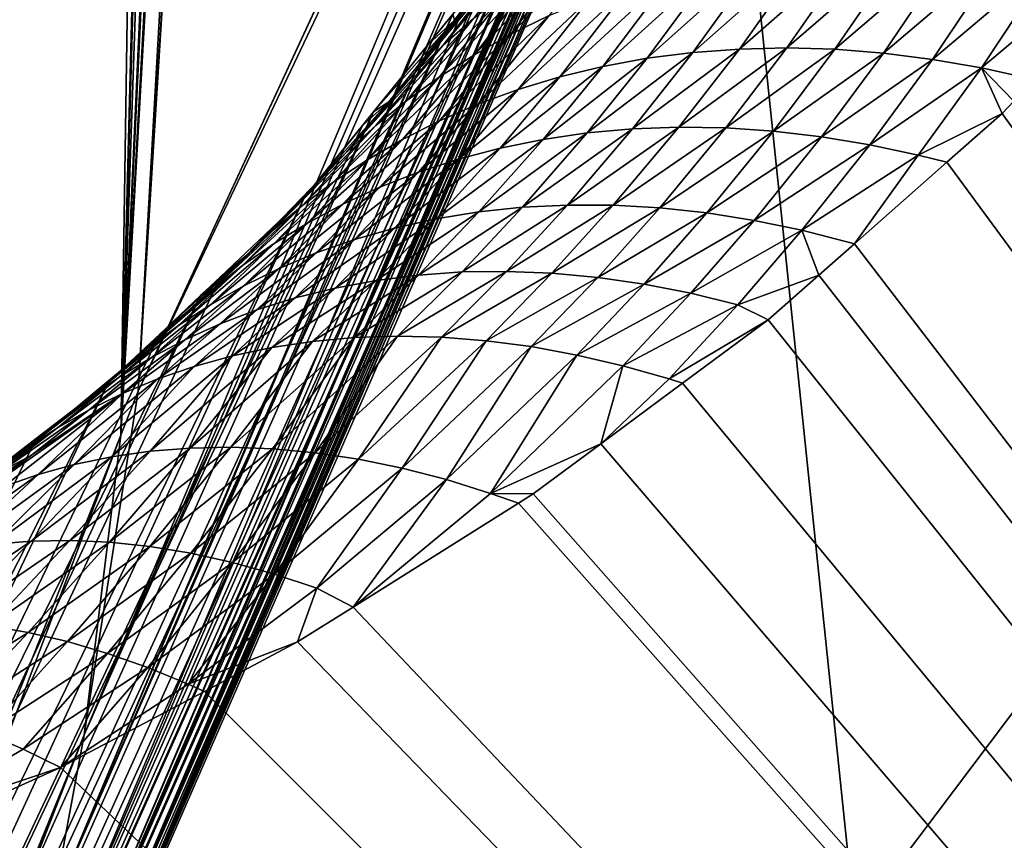
# Model space of a CAD drawing. Extents: x -50.2 to 49.8, y -35.4 to 12.5.
# Drawn here: x 1 to 1.2, y -16.6 to -16.4 of the extents above; entities that cross this region are included whole.
import ezdxf

# ---------------------------------------------------------------- set-up
doc = ezdxf.new("R2010")
doc.units = 0
doc.layers.add('L2', color=7, linetype='CONTINUOUS')
doc.layers.add('L3', color=7, linetype='CONTINUOUS')

msp = doc.modelspace()

# ---------------------------------------------------------------- linework, layer by layer
at = {"layer": 'L2', "color": 7}
for points in [[(12.49574, -33.708, 237.4741), (-2.505023, -9.126318, 145.734), (-0.171365, -9.111433, 145.6784)], [(12.49574, -33.708, 237.4741), (-0.171365, -9.111433, 145.6784), (0.617483, -9.113135, 145.6847)], [(0.617483, -9.113135, 145.6847), (2.535508, -9.133626, 145.7612), (12.49574, -33.708, 237.4741)], [(-2.878037, -9.133389, 145.7603), (-2.505023, -9.126318, 145.734), (12.49574, -33.708, 237.4741)], [(12.49574, -33.708, 237.4741), (-4.768281, -9.169223, 145.8941), (-2.878037, -9.133389, 145.7603)], [(12.49574, -33.708, 237.4741), (-5.575419, -9.194735, 145.9893), (-4.768281, -9.169223, 145.8941)], [(-7.08847, -9.242559, 146.1678), (-5.575419, -9.194735, 145.9893), (12.49574, -33.708, 237.4741)], [(12.49574, -33.708, 237.4741), (-7.850276, -9.273202, 146.2821), (-7.08847, -9.242559, 146.1678)], [(12.49574, -33.708, 237.4741), (-8.25632, -9.29307, 146.3563), (-7.850276, -9.273202, 146.2821)], [(-9.587045, -9.358183, 146.5993), (-8.25632, -9.29307, 146.3563), (12.49574, -33.708, 237.4741)], [(12.49574, -33.708, 237.4741), (-10.14257, -9.385365, 146.7007), (-9.587045, -9.358183, 146.5993)], [(12.49574, -33.708, 237.4741), (-10.91247, -9.429877, 146.8668), (-10.14257, -9.385365, 146.7007)], [(-11.57271, -9.474249, 147.0325), (-10.91247, -9.429877, 146.8668), (12.49574, -33.708, 237.4741)], [(12.49574, -33.708, 237.4741), (-12.23307, -9.518629, 147.1981), (-11.57271, -9.474249, 147.0325)], [(12.49574, -33.708, 237.4741), (-13.29804, -9.590202, 147.4652), (-12.23307, -9.518629, 147.1981)], [(-13.55166, -9.609274, 147.5364), (-13.29804, -9.590202, 147.4652), (12.49574, -33.708, 237.4741)], [(-13.55166, -9.609274, 147.5364), (12.49574, -33.708, 237.4741), (-14.85524, -9.713611, 147.9258)], [(-14.85524, -9.713611, 147.9258), (12.49574, -33.708, 237.4741), (8.926974, -33.91768, 238.2566)], [(-14.85524, -9.713611, 147.9258), (8.926974, -33.91768, 238.2566), (5.307857, -34.05812, 238.7807)], [(5.307857, -34.05812, 238.7807), (1.658418, -34.12854, 239.0435), (-14.85524, -9.713611, 147.9258)], [(-14.85524, -9.713611, 147.9258), (1.658418, -34.12854, 239.0435), (-2.001147, -34.12854, 239.0435)], [(0.903629, -14.11347, 223.3799), (1.159675, -16.57423, 229.8342), (3.045953, -14.07211, 223.2255)], [(3.045953, -14.07211, 223.2255), (1.159675, -16.57423, 229.8342), (3.812268, -16.52301, 229.6431)], [(0.903629, -14.11347, 223.3799), (-1.500288, -16.57425, 229.8343), (1.159675, -16.57423, 229.8342)], [(1.159675, -16.57423, 229.8342), (1.408133, -19.13381, 236.0512), (3.812268, -16.52301, 229.6431)]]:
    msp.add_3dface(points, dxfattribs=at)
at = {"layer": 'L3', "color": 250}
for points in [[(0.023164, -33.41443, 236.3784), (2.236059, -9.412309, 146.8013), (-0.171365, -9.396134, 146.7409)], [(2.624504, -33.39272, 236.2974), (2.236059, -9.412309, 146.8013), (0.023164, -33.41443, 236.3784)], [(1.03367, -16.48105, 149.1153), (1.292091, -12.31554, 144.9818), (1.300399, -12.2339, 145.044)], [(1.03367, -16.48105, 149.1153), (1.300399, -12.2339, 145.044), (1.172186, -16.18235, 154.1176)], [(1.24096, -12.80399, 144.5467), (1.292091, -12.31554, 144.9818), (1.03367, -16.48105, 149.1153)], [(1.03059, -16.48882, 149.0082), (1.240128, -12.81194, 144.5396), (1.24096, -12.80399, 144.5467)], [(1.03059, -16.48882, 149.0082), (1.24096, -12.80399, 144.5467), (1.03367, -16.48105, 149.1153)], [(1.227451, -12.93304, 144.4317), (1.240128, -12.81194, 144.5396), (1.03059, -16.48882, 149.0082)], [(1.179451, -13.37753, 143.9708), (1.227451, -12.93304, 144.4317), (1.03059, -16.48882, 149.0082)], [(1.03059, -16.48882, 149.0082), (1.163623, -13.52411, 143.8188), (1.179451, -13.37753, 143.9708)], [(1.03059, -16.48882, 149.0082), (1.120333, -13.91295, 143.3582), (1.163623, -13.52411, 143.8188)], [(1.097463, -14.11837, 143.1149), (1.120333, -13.91295, 143.3582), (1.03059, -16.48882, 149.0082)], [(1.03059, -16.48882, 149.0082), (1.091146, -14.17358, 143.0411), (1.097463, -14.11837, 143.1149)], [(1.03059, -16.48882, 149.0082), (1.062644, -14.42268, 142.7085), (1.091146, -14.17358, 143.0411)], [(0.854955, -16.93128, 142.9031), (1.048374, -14.54738, 142.5419), (1.062644, -14.42268, 142.7085)], [(0.854955, -16.93128, 142.9031), (1.062644, -14.42268, 142.7085), (1.03059, -16.48882, 149.0082)], [(1.034099, -14.67214, 142.3753), (1.048374, -14.54738, 142.5419), (0.854955, -16.93128, 142.9031)], [(0.854955, -16.93128, 142.9031), (1.019817, -14.79696, 142.2086), (1.034099, -14.67214, 142.3753)], [(0.854955, -16.93128, 142.9031), (1.012207, -14.86347, 142.1198), (1.019817, -14.79696, 142.2086)], [(1.172186, -16.18235, 154.1176), (1.170641, -16.19339, 154.1436), (1.03367, -16.48105, 149.1153)], [(1.170641, -16.19339, 154.1436), (1.168661, -16.20754, 154.1769), (1.024145, -16.54142, 149.0119)], [(1.03367, -16.48105, 149.1153), (1.170641, -16.19339, 154.1436), (1.024145, -16.54142, 149.0119)], [(1.024145, -16.54142, 149.0119), (1.168661, -16.20754, 154.1769), (1.167005, -16.21936, 154.2047)], [(1.024145, -16.54142, 149.0119), (1.167005, -16.21936, 154.2047), (1.018605, -16.57144, 149.0141)], [(1.018605, -16.57144, 149.0141), (1.167005, -16.21936, 154.2047), (1.166681, -16.22168, 154.2101)], [(1.018605, -16.57144, 149.0141), (1.166681, -16.22168, 154.2101), (1.164703, -16.23582, 154.2434)], [(1.164703, -16.23582, 154.2434), (1.164131, -16.2399, 154.253), (1.018605, -16.57144, 149.0141)], [(1.164131, -16.2399, 154.253), (1.162881, -16.24884, 154.274), (1.011634, -16.6016, 149.0164)], [(1.018605, -16.57144, 149.0141), (1.164131, -16.2399, 154.253), (1.011634, -16.6016, 149.0164)], [(1.011634, -16.6016, 149.0164), (1.162881, -16.24884, 154.274), (1.161252, -16.26048, 154.3014)], [(1.011634, -16.6016, 149.0164), (1.161252, -16.26048, 154.3014), (1.003194, -16.63182, 149.0188)], [(1.003194, -16.63182, 149.0188), (1.161252, -16.26048, 154.3014), (1.161062, -16.26184, 154.3045)], [(1.003194, -16.63182, 149.0188), (1.161062, -16.26184, 154.3045), (1.159792, -16.27091, 154.3259)], [(1.156246, -16.28076, 154.3494), (1.003194, -16.63182, 149.0188), (1.159792, -16.27091, 154.3259)], [(1.153848, -16.28743, 154.3654), (0.993256, -16.66199, 149.0213), (1.156246, -16.28076, 154.3494)], [(1.156246, -16.28076, 154.3494), (0.993256, -16.66199, 149.0213), (1.003194, -16.63182, 149.0188)], [(1.153848, -16.28743, 154.3654), (1.149755, -16.2988, 154.3926), (0.993256, -16.66199, 149.0213)], [(0.993256, -16.66199, 149.0213), (1.149755, -16.2988, 154.3926), (1.14905, -16.30076, 154.3973)], [(0.993256, -16.66199, 149.0213), (1.14905, -16.30076, 154.3973), (0.9818, -16.69201, 149.0238)], [(0.9818, -16.69201, 149.0238), (1.14905, -16.30076, 154.3973), (1.145665, -16.31016, 154.4197)], [(0.9818, -16.69201, 149.0238), (1.145665, -16.31016, 154.4197), (1.141581, -16.32151, 154.4469)], [(0.9818, -16.69201, 149.0238), (1.141581, -16.32151, 154.4469), (0.968813, -16.72177, 149.0263)], [(0.968813, -16.72177, 149.0263), (1.141581, -16.32151, 154.4469), (1.137503, -16.33284, 154.474)], [(1.137503, -16.33284, 154.474), (1.133578, -16.34374, 154.5), (0.968813, -16.72177, 149.0263)], [(0.968813, -16.72177, 149.0263), (1.133578, -16.34374, 154.5), (0.954297, -16.75114, 149.029)], [(1.133578, -16.34374, 154.5), (1.128441, -16.35262, 154.5212), (0.954297, -16.75114, 149.029)], [(0.954297, -16.75114, 149.029), (1.128441, -16.35262, 154.5212), (1.124274, -16.35982, 154.5385)], [(0.954297, -16.75114, 149.029), (1.124274, -16.35982, 154.5385), (0.938261, -16.78003, 149.0317)], [(0.938261, -16.78003, 149.0317), (1.124274, -16.35982, 154.5385), (1.122772, -16.36242, 154.5447)], [(0.938261, -16.78003, 149.0317), (1.122772, -16.36242, 154.5447), (1.117111, -16.3722, 154.568)], [(1.113385, -16.37864, 154.5834), (0.938261, -16.78003, 149.0317), (1.117111, -16.3722, 154.568)], [(1.113385, -16.37864, 154.5834), (1.112188, -16.38071, 154.5884), (0.920727, -16.80831, 149.0344)], [(0.920727, -16.80831, 149.0344), (0.938261, -16.78003, 149.0317), (1.113385, -16.37864, 154.5834)], [(0.920727, -16.80831, 149.0344), (1.112188, -16.38071, 154.5884), (1.107273, -16.3892, 154.6087)], [(0.920727, -16.80831, 149.0344), (1.107273, -16.3892, 154.6087), (1.101214, -16.39967, 154.6337)], [(1.105922, -16.41507, 154.7932), (1.099179, -16.41835, 154.7876), (1.117374, -16.39941, 154.7598)], [(1.099179, -16.41835, 154.7876), (1.110688, -16.40301, 154.7543), (1.117374, -16.39941, 154.7598)], [(1.096115, -16.40596, 154.6488), (0.901727, -16.83588, 149.0371), (1.101214, -16.39967, 154.6337)], [(1.101214, -16.39967, 154.6337), (0.901727, -16.83588, 149.0371), (0.920727, -16.80831, 149.0344)], [(1.087293, -16.42025, 154.7324), (1.098612, -16.40543, 154.698), (1.103818, -16.40048, 154.7034)], [(1.092623, -16.41556, 154.7378), (1.087293, -16.42025, 154.7324), (1.103818, -16.40048, 154.7034)], [(1.089286, -16.4159, 154.6876), (1.088943, -16.41482, 154.6701), (1.099969, -16.40142, 154.6531)], [(1.099969, -16.40142, 154.6531), (1.093768, -16.41058, 154.6928), (1.089286, -16.4159, 154.6876)], [(1.09275, -16.42194, 154.782), (1.104327, -16.40693, 154.7488), (1.110688, -16.40301, 154.7543)], [(1.099179, -16.41835, 154.7876), (1.09275, -16.42194, 154.782), (1.110688, -16.40301, 154.7543)], [(1.143748, -16.4041, 154.8205), (1.151984, -16.40309, 154.8256), (1.13116, -16.42156, 154.8542)], [(1.151984, -16.40309, 154.8256), (1.139345, -16.42095, 154.8595), (1.13116, -16.42156, 154.8542)], [(1.160383, -16.4025, 154.8305), (1.147678, -16.42076, 154.8646), (1.139345, -16.42095, 154.8595)], [(1.151984, -16.40309, 154.8256), (1.160383, -16.4025, 154.8305), (1.139345, -16.42095, 154.8595)], [(1.160383, -16.4025, 154.8305), (1.168916, -16.40234, 154.8353), (1.147678, -16.42076, 154.8646)], [(1.168916, -16.40234, 154.8353), (1.15613, -16.421, 154.8695), (1.147678, -16.42076, 154.8646)], [(1.168916, -16.40234, 154.8353), (1.177552, -16.4026, 154.8399), (1.15613, -16.421, 154.8695)], [(1.177552, -16.4026, 154.8399), (1.164673, -16.42167, 154.8742), (1.15613, -16.421, 154.8695)], [(1.177552, -16.4026, 154.8399), (1.18626, -16.40328, 154.8442), (1.164673, -16.42167, 154.8742)], [(1.143748, -16.4041, 154.8205), (1.13116, -16.42156, 154.8542), (1.123152, -16.42258, 154.8488)], [(1.135703, -16.40552, 154.8152), (1.143748, -16.4041, 154.8205), (1.123152, -16.42258, 154.8488)], [(1.18626, -16.40328, 154.8442), (1.173273, -16.42276, 154.8787), (1.164673, -16.42167, 154.8742)], [(1.18626, -16.40328, 154.8442), (1.195009, -16.40438, 154.8484), (1.173273, -16.42276, 154.8787)], [(1.173273, -16.42276, 154.8787), (1.195009, -16.40438, 154.8484), (1.181902, -16.42426, 154.883)], [(1.195009, -16.40438, 154.8484), (1.203768, -16.40589, 154.8523), (1.181902, -16.42426, 154.883)], [(1.088943, -16.41482, 154.6701), (0.901727, -16.83588, 149.0371), (1.096115, -16.40596, 154.6488)], [(1.087293, -16.42025, 154.7324), (1.082317, -16.42514, 154.727), (1.098612, -16.40543, 154.698)], [(1.082317, -16.42514, 154.727), (1.093768, -16.41058, 154.6928), (1.098612, -16.40543, 154.698)], [(1.115347, -16.42402, 154.8433), (1.127875, -16.40734, 154.8098), (1.135703, -16.40552, 154.8152)], [(1.135703, -16.40552, 154.8152), (1.123152, -16.42258, 154.8488), (1.115347, -16.42402, 154.8433)], [(1.203768, -16.40589, 154.8523), (1.191154, -16.42633, 154.8873), (1.181902, -16.42426, 154.883)], [(1.09275, -16.42194, 154.782), (1.086645, -16.42582, 154.7763), (1.104327, -16.40693, 154.7488)], [(1.086645, -16.42582, 154.7763), (1.098303, -16.41112, 154.7433), (1.104327, -16.40693, 154.7488)], [(1.115347, -16.42402, 154.8433), (1.107768, -16.42585, 154.8377), (1.127875, -16.40734, 154.8098)], [(1.120288, -16.40955, 154.8044), (1.127875, -16.40734, 154.8098), (1.107768, -16.42585, 154.8377)], [(1.100438, -16.42807, 154.832), (1.112964, -16.41213, 154.7988), (1.120288, -16.40955, 154.8044)], [(1.120288, -16.40955, 154.8044), (1.107768, -16.42585, 154.8377), (1.100438, -16.42807, 154.832)], [(1.080874, -16.42998, 154.7707), (1.092623, -16.41556, 154.7378), (1.098303, -16.41112, 154.7433)], [(1.086645, -16.42582, 154.7763), (1.080874, -16.42998, 154.7707), (1.098303, -16.41112, 154.7433)], [(1.089286, -16.4159, 154.6876), (1.093768, -16.41058, 154.6928), (1.082317, -16.42514, 154.727)], [(1.100438, -16.42807, 154.832), (1.093377, -16.43065, 154.8263), (1.112964, -16.41213, 154.7988)], [(1.093377, -16.43065, 154.8263), (1.105922, -16.41507, 154.7932), (1.112964, -16.41213, 154.7988)], [(1.084585, -16.42019, 154.683), (0.881305, -16.86261, 149.0399), (1.088943, -16.41482, 154.6701)], [(1.088943, -16.41482, 154.6701), (0.881305, -16.86261, 149.0399), (0.901727, -16.83588, 149.0371)], [(1.089286, -16.4159, 154.6876), (1.084585, -16.42019, 154.683), (1.088943, -16.41482, 154.6701)], [(1.086601, -16.43358, 154.8205), (1.099179, -16.41835, 154.7876), (1.105922, -16.41507, 154.7932)], [(1.093377, -16.43065, 154.8263), (1.086601, -16.43358, 154.8205), (1.105922, -16.41507, 154.7932)], [(1.077694, -16.43021, 154.7217), (1.075036, -16.43198, 154.7113), (1.089286, -16.4159, 154.6876)], [(1.089286, -16.4159, 154.6876), (1.075036, -16.43198, 154.7113), (1.084585, -16.42019, 154.683)], [(1.080874, -16.42998, 154.7707), (1.075443, -16.43438, 154.7651), (1.092623, -16.41556, 154.7378)], [(1.075443, -16.43438, 154.7651), (1.087293, -16.42025, 154.7324), (1.092623, -16.41556, 154.7378)], [(1.089286, -16.4159, 154.6876), (1.082317, -16.42514, 154.727), (1.077694, -16.43021, 154.7217)], [(1.086601, -16.43358, 154.8205), (1.080126, -16.43683, 154.8147), (1.099179, -16.41835, 154.7876)], [(1.080126, -16.43683, 154.8147), (1.09275, -16.42194, 154.782), (1.099179, -16.41835, 154.7876)], [(1.084585, -16.42019, 154.683), (1.075036, -16.43198, 154.7113), (0.881305, -16.86261, 149.0399)], [(1.070356, -16.43901, 154.7596), (1.082317, -16.42514, 154.727), (1.087293, -16.42025, 154.7324)], [(1.075443, -16.43438, 154.7651), (1.070356, -16.43901, 154.7596), (1.087293, -16.42025, 154.7324)], [(1.073964, -16.4404, 154.8089), (1.086645, -16.42582, 154.7763), (1.09275, -16.42194, 154.782)], [(1.080126, -16.43683, 154.8147), (1.073964, -16.4404, 154.8089), (1.09275, -16.42194, 154.782)], [(1.123152, -16.42258, 154.8488), (1.13116, -16.42156, 154.8542), (1.112603, -16.4357, 154.8745)], [(1.13116, -16.42156, 154.8542), (1.120561, -16.43498, 154.88), (1.112603, -16.4357, 154.8745)], [(1.139345, -16.42095, 154.8595), (1.128685, -16.43469, 154.8854), (1.120561, -16.43498, 154.88)], [(1.13116, -16.42156, 154.8542), (1.139345, -16.42095, 154.8595), (1.120561, -16.43498, 154.88)], [(1.139345, -16.42095, 154.8595), (1.147678, -16.42076, 154.8646), (1.128685, -16.43469, 154.8854)], [(1.147678, -16.42076, 154.8646), (1.136946, -16.43482, 154.8906), (1.128685, -16.43469, 154.8854)], [(1.147678, -16.42076, 154.8646), (1.15613, -16.421, 154.8695), (1.136946, -16.43482, 154.8906)], [(1.15613, -16.421, 154.8695), (1.145316, -16.43538, 154.8956), (1.136946, -16.43482, 154.8906)], [(1.15613, -16.421, 154.8695), (1.164673, -16.42167, 154.8742), (1.145316, -16.43538, 154.8956)], [(1.164673, -16.42167, 154.8742), (1.153765, -16.43636, 154.9004), (1.145316, -16.43538, 154.8956)], [(1.164673, -16.42167, 154.8742), (1.173273, -16.42276, 154.8787), (1.153765, -16.43636, 154.9004)], [(1.123152, -16.42258, 154.8488), (1.112603, -16.4357, 154.8745), (1.104835, -16.43682, 154.8689)], [(1.115347, -16.42402, 154.8433), (1.123152, -16.42258, 154.8488), (1.104835, -16.43682, 154.8689)], [(1.173273, -16.42276, 154.8787), (1.162262, -16.43777, 154.905), (1.153765, -16.43636, 154.9004)], [(1.173273, -16.42276, 154.8787), (1.181902, -16.42426, 154.883), (1.162262, -16.43777, 154.905)], [(1.077694, -16.43021, 154.7217), (1.082317, -16.42514, 154.727), (1.070356, -16.43901, 154.7596)], [(1.097283, -16.43836, 154.8631), (1.107768, -16.42585, 154.8377), (1.115347, -16.42402, 154.8433)], [(1.115347, -16.42402, 154.8433), (1.104835, -16.43682, 154.8689), (1.097283, -16.43836, 154.8631)], [(1.162262, -16.43777, 154.905), (1.181902, -16.42426, 154.883), (1.170776, -16.43959, 154.9094)], [(1.181902, -16.42426, 154.883), (1.185545, -16.43229, 154.8974), (1.170776, -16.43959, 154.9094)], [(1.191154, -16.42633, 154.8873), (1.187604, -16.4301, 154.8937), (1.181902, -16.42426, 154.883)], [(1.181902, -16.42426, 154.883), (1.187604, -16.4301, 154.8937), (1.185545, -16.43229, 154.8974)], [(1.073964, -16.4404, 154.8089), (1.068124, -16.44425, 154.8032), (1.086645, -16.42582, 154.7763)], [(1.068124, -16.44425, 154.8032), (1.080874, -16.42998, 154.7707), (1.086645, -16.42582, 154.7763)], [(1.097283, -16.43836, 154.8631), (1.089969, -16.44028, 154.8573), (1.107768, -16.42585, 154.8377)], [(1.100438, -16.42807, 154.832), (1.107768, -16.42585, 154.8377), (1.089969, -16.44028, 154.8573)], [(1.082912, -16.44257, 154.8514), (1.093377, -16.43065, 154.8263), (1.100438, -16.42807, 154.832)], [(1.100438, -16.42807, 154.832), (1.089969, -16.44028, 154.8573), (1.082912, -16.44257, 154.8514)], [(1.062613, -16.44836, 154.7974), (1.075443, -16.43438, 154.7651), (1.080874, -16.42998, 154.7707)], [(1.068124, -16.44425, 154.8032), (1.062613, -16.44836, 154.7974), (1.080874, -16.42998, 154.7707)], [(1.065614, -16.44384, 154.7542), (1.073097, -16.43437, 154.7171), (1.077694, -16.43021, 154.7217)], [(1.077694, -16.43021, 154.7217), (1.070356, -16.43901, 154.7596), (1.065614, -16.44384, 154.7542)], [(1.077694, -16.43021, 154.7217), (1.073097, -16.43437, 154.7171), (1.075036, -16.43198, 154.7113)], [(1.082912, -16.44257, 154.8514), (1.076131, -16.44523, 154.8455), (1.093377, -16.43065, 154.8263)], [(1.076131, -16.44523, 154.8455), (1.086601, -16.43358, 154.8205), (1.093377, -16.43065, 154.8263)], [(1.795445, -17.28329, 156.4066), (1.185545, -16.43229, 154.8974), (1.187604, -16.4301, 154.8937)], [(1.075036, -16.43198, 154.7113), (1.073097, -16.43437, 154.7171), (0.859518, -16.88841, 149.0427)], [(0.881305, -16.86261, 149.0399), (1.075036, -16.43198, 154.7113), (0.859518, -16.88841, 149.0427)], [(1.170776, -16.43959, 154.9094), (1.185545, -16.43229, 154.8974), (1.175818, -16.44085, 154.9119)], [(1.795445, -17.28329, 156.4066), (1.175818, -16.44085, 154.9119), (1.185545, -16.43229, 154.8974)], [(1.069639, -16.44821, 154.8396), (1.080126, -16.43683, 154.8147), (1.086601, -16.43358, 154.8205)], [(1.076131, -16.44523, 154.8455), (1.069639, -16.44821, 154.8396), (1.086601, -16.43358, 154.8205)], [(0.859518, -16.88841, 149.0427), (1.073097, -16.43437, 154.7171), (1.062872, -16.44699, 154.7474)], [(1.062613, -16.44836, 154.7974), (1.057435, -16.45271, 154.7918), (1.075443, -16.43438, 154.7651)], [(1.057435, -16.45271, 154.7918), (1.070356, -16.43901, 154.7596), (1.075443, -16.43438, 154.7651)], [(1.065614, -16.44384, 154.7542), (1.062872, -16.44699, 154.7474), (1.073097, -16.43437, 154.7171)], [(1.104835, -16.43682, 154.8689), (1.112603, -16.4357, 154.8745), (1.093526, -16.44958, 154.8941)], [(1.112603, -16.4357, 154.8745), (1.101235, -16.44876, 154.8999), (1.093526, -16.44958, 154.8941)], [(1.120561, -16.43498, 154.88), (1.109124, -16.44837, 154.9055), (1.101235, -16.44876, 154.8999)], [(1.112603, -16.4357, 154.8745), (1.120561, -16.43498, 154.88), (1.101235, -16.44876, 154.8999)], [(1.120561, -16.43498, 154.88), (1.128685, -16.43469, 154.8854), (1.109124, -16.44837, 154.9055)], [(1.128685, -16.43469, 154.8854), (1.117167, -16.4484, 154.911), (1.109124, -16.44837, 154.9055)], [(1.128685, -16.43469, 154.8854), (1.136946, -16.43482, 154.8906), (1.117167, -16.4484, 154.911)], [(1.136946, -16.43482, 154.8906), (1.125336, -16.44885, 154.9164), (1.117167, -16.4484, 154.911)], [(1.136946, -16.43482, 154.8906), (1.145316, -16.43538, 154.8956), (1.125336, -16.44885, 154.9164)], [(1.145316, -16.43538, 154.8956), (1.133602, -16.44974, 154.9215), (1.125336, -16.44885, 154.9164)], [(1.145316, -16.43538, 154.8956), (1.153765, -16.43636, 154.9004), (1.133602, -16.44974, 154.9215)], [(1.069639, -16.44821, 154.8396), (1.063451, -16.45152, 154.8337), (1.080126, -16.43683, 154.8147)], [(1.063451, -16.45152, 154.8337), (1.073964, -16.4404, 154.8089), (1.080126, -16.43683, 154.8147)], [(1.104835, -16.43682, 154.8689), (1.093526, -16.44958, 154.8941), (1.08602, -16.4508, 154.8883)], [(1.097283, -16.43836, 154.8631), (1.104835, -16.43682, 154.8689), (1.08602, -16.4508, 154.8883)], [(1.153765, -16.43636, 154.9004), (1.141937, -16.45105, 154.9264), (1.133602, -16.44974, 154.9215)], [(1.153765, -16.43636, 154.9004), (1.162262, -16.43777, 154.905), (1.141937, -16.45105, 154.9264)], [(1.065614, -16.44384, 154.7542), (1.070356, -16.43901, 154.7596), (1.057435, -16.45271, 154.7918)], [(1.078741, -16.45242, 154.8823), (1.089969, -16.44028, 154.8573), (1.097283, -16.43836, 154.8631)], [(1.097283, -16.43836, 154.8631), (1.08602, -16.4508, 154.8883), (1.078741, -16.45242, 154.8823)], [(1.162262, -16.43777, 154.905), (1.15031, -16.45278, 154.9312), (1.141937, -16.45105, 154.9264)], [(1.162262, -16.43777, 154.905), (1.170776, -16.43959, 154.9094), (1.15031, -16.45278, 154.9312)], [(1.057575, -16.45512, 154.8278), (1.068124, -16.44425, 154.8032), (1.073964, -16.4404, 154.8089)], [(1.063451, -16.45152, 154.8337), (1.057575, -16.45512, 154.8278), (1.073964, -16.4404, 154.8089)], [(1.078741, -16.45242, 154.8823), (1.071708, -16.45442, 154.8763), (1.089969, -16.44028, 154.8573)], [(1.082912, -16.44257, 154.8514), (1.089969, -16.44028, 154.8573), (1.071708, -16.45442, 154.8763)], [(1.15031, -16.45278, 154.9312), (1.170776, -16.43959, 154.9094), (1.159562, -16.45517, 154.9361)], [(1.170776, -16.43959, 154.9094), (1.175818, -16.44085, 154.9119), (1.159562, -16.45517, 154.9361)], [(1.159562, -16.45517, 154.9361), (1.175818, -16.44085, 154.9119), (1.795445, -17.28329, 156.4066)], [(1.064939, -16.45678, 154.8703), (1.076131, -16.44523, 154.8455), (1.082912, -16.44257, 154.8514)], [(1.082912, -16.44257, 154.8514), (1.071708, -16.45442, 154.8763), (1.064939, -16.45678, 154.8703)], [(1.057575, -16.45512, 154.8278), (1.052018, -16.45899, 154.822), (1.068124, -16.44425, 154.8032)], [(1.052018, -16.45899, 154.822), (1.062613, -16.44836, 154.7974), (1.068124, -16.44425, 154.8032)], [(1.052594, -16.45727, 154.7862), (1.062872, -16.44699, 154.7474), (1.065614, -16.44384, 154.7542)], [(1.065614, -16.44384, 154.7542), (1.057435, -16.45271, 154.7918), (1.052594, -16.45727, 154.7862)], [(1.064939, -16.45678, 154.8703), (1.05845, -16.4595, 154.8642), (1.076131, -16.44523, 154.8455)], [(1.05845, -16.4595, 154.8642), (1.069639, -16.44821, 154.8396), (1.076131, -16.44523, 154.8455)], [(0.859518, -16.88841, 149.0427), (1.062872, -16.44699, 154.7474), (0.836431, -16.91317, 149.0455)], [(0.836431, -16.91317, 149.0455), (1.062872, -16.44699, 154.7474), (1.048053, -16.46103, 154.7814)], [(1.052594, -16.45727, 154.7862), (1.048053, -16.46103, 154.7814), (1.062872, -16.44699, 154.7474)], [(1.046787, -16.46312, 154.8162), (1.057435, -16.45271, 154.7918), (1.062613, -16.44836, 154.7974)], [(1.052018, -16.45899, 154.822), (1.046787, -16.46312, 154.8162), (1.062613, -16.44836, 154.7974)], [(1.052252, -16.46253, 154.8582), (1.063451, -16.45152, 154.8337), (1.069639, -16.44821, 154.8396)], [(1.05845, -16.4595, 154.8642), (1.052252, -16.46253, 154.8582), (1.069639, -16.44821, 154.8396)], [(1.08602, -16.4508, 154.8883), (1.093526, -16.44958, 154.8941), (1.075509, -16.4616, 154.9099)], [(1.093526, -16.44958, 154.8941), (1.082956, -16.46066, 154.9159), (1.075509, -16.4616, 154.9099)], [(1.101235, -16.44876, 154.8999), (1.090596, -16.46012, 154.9218), (1.082956, -16.46066, 154.9159)], [(1.093526, -16.44958, 154.8941), (1.101235, -16.44876, 154.8999), (1.082956, -16.46066, 154.9159)], [(1.101235, -16.44876, 154.8999), (1.109124, -16.44837, 154.9055), (1.090596, -16.46012, 154.9218)], [(1.109124, -16.44837, 154.9055), (1.098406, -16.46001, 154.9276), (1.090596, -16.46012, 154.9218)], [(1.109124, -16.44837, 154.9055), (1.117167, -16.4484, 154.911), (1.098406, -16.46001, 154.9276)], [(1.117167, -16.4484, 154.911), (1.10636, -16.46033, 154.9332), (1.098406, -16.46001, 154.9276)], [(1.117167, -16.4484, 154.911), (1.125336, -16.44885, 154.9164), (1.10636, -16.46033, 154.9332)], [(1.125336, -16.44885, 154.9164), (1.11443, -16.46107, 154.9387), (1.10636, -16.46033, 154.9332)], [(1.125336, -16.44885, 154.9164), (1.133602, -16.44974, 154.9215), (1.11443, -16.46107, 154.9387)], [(1.133602, -16.44974, 154.9215), (1.122588, -16.46225, 154.9439), (1.11443, -16.46107, 154.9387)], [(1.133602, -16.44974, 154.9215), (1.141937, -16.45105, 154.9264), (1.122588, -16.46225, 154.9439)], [(1.052252, -16.46253, 154.8582), (1.046357, -16.46588, 154.8522), (1.063451, -16.45152, 154.8337)], [(1.046357, -16.46588, 154.8522), (1.057575, -16.45512, 154.8278), (1.063451, -16.45152, 154.8337)], [(1.08602, -16.4508, 154.8883), (1.075509, -16.4616, 154.9099), (1.068278, -16.46295, 154.9039)], [(1.078741, -16.45242, 154.8823), (1.08602, -16.4508, 154.8883), (1.068278, -16.46295, 154.9039)], [(1.141937, -16.45105, 154.9264), (1.130805, -16.46385, 154.949), (1.122588, -16.46225, 154.9439)], [(1.141937, -16.45105, 154.9264), (1.15031, -16.45278, 154.9312), (1.130805, -16.46385, 154.949)], [(1.052594, -16.45727, 154.7862), (1.057435, -16.45271, 154.7918), (1.046787, -16.46312, 154.8162)], [(1.061284, -16.46468, 154.8977), (1.071708, -16.45442, 154.8763), (1.078741, -16.45242, 154.8823)], [(1.078741, -16.45242, 154.8823), (1.068278, -16.46295, 154.9039), (1.061284, -16.46468, 154.8977)], [(1.15031, -16.45278, 154.9312), (1.139052, -16.46587, 154.9538), (1.130805, -16.46385, 154.949)], [(1.15031, -16.45278, 154.9312), (1.153294, -16.46069, 154.9455), (1.139052, -16.46587, 154.9538)], [(1.15031, -16.45278, 154.9312), (1.159562, -16.45517, 154.9361), (1.153294, -16.46069, 154.9455)], [(1.061284, -16.46468, 154.8977), (1.054543, -16.46679, 154.8916), (1.071708, -16.45442, 154.8763)], [(1.064939, -16.45678, 154.8703), (1.071708, -16.45442, 154.8763), (1.054543, -16.46679, 154.8916)], [(1.040773, -16.4695, 154.8462), (1.052018, -16.45899, 154.822), (1.057575, -16.45512, 154.8278)], [(1.046357, -16.46588, 154.8522), (1.040773, -16.4695, 154.8462), (1.057575, -16.45512, 154.8278)], [(1.795445, -17.28329, 156.4066), (1.153294, -16.46069, 154.9455), (1.159562, -16.45517, 154.9361)], [(1.037457, -16.47106, 154.8057), (1.044616, -16.46428, 154.7893), (1.052594, -16.45727, 154.7862)], [(1.041884, -16.46746, 154.8105), (1.037457, -16.47106, 154.8057), (1.052594, -16.45727, 154.7862)], [(1.052594, -16.45727, 154.7862), (1.046787, -16.46312, 154.8162), (1.041884, -16.46746, 154.8105)], [(1.052594, -16.45727, 154.7862), (1.044616, -16.46428, 154.7893), (1.048053, -16.46103, 154.7814)], [(1.048071, -16.46925, 154.8854), (1.05845, -16.4595, 154.8642), (1.064939, -16.45678, 154.8703)], [(1.064939, -16.45678, 154.8703), (1.054543, -16.46679, 154.8916), (1.048071, -16.46925, 154.8854)], [(1.040773, -16.4695, 154.8462), (1.035504, -16.47339, 154.8403), (1.052018, -16.45899, 154.822)], [(1.035504, -16.47339, 154.8403), (1.046787, -16.46312, 154.8162), (1.052018, -16.45899, 154.822)], [(1.048071, -16.46925, 154.8854), (1.041883, -16.47205, 154.8792), (1.05845, -16.4595, 154.8642)], [(1.041883, -16.47205, 154.8792), (1.052252, -16.46253, 154.8582), (1.05845, -16.4595, 154.8642)], [(1.082956, -16.46066, 154.9159), (1.090596, -16.46012, 154.9218), (1.071695, -16.47166, 154.9375)], [(1.090596, -16.46012, 154.9218), (1.079247, -16.47142, 154.9435), (1.071695, -16.47166, 154.9375)], [(1.098406, -16.46001, 154.9276), (1.086959, -16.47159, 154.9494), (1.079247, -16.47142, 154.9435)], [(1.090596, -16.46012, 154.9218), (1.098406, -16.46001, 154.9276), (1.079247, -16.47142, 154.9435)], [(1.098406, -16.46001, 154.9276), (1.10636, -16.46033, 154.9332), (1.086959, -16.47159, 154.9494)], [(0.836431, -16.91317, 149.0455), (1.048053, -16.46103, 154.7814), (1.044616, -16.46428, 154.7893)], [(1.068278, -16.46295, 154.9039), (1.075509, -16.4616, 154.9099), (1.057162, -16.4734, 154.9252)], [(1.075509, -16.4616, 154.9099), (1.064325, -16.47232, 154.9314), (1.057162, -16.4734, 154.9252)], [(1.082956, -16.46066, 154.9159), (1.071695, -16.47166, 154.9375), (1.064325, -16.47232, 154.9314)], [(1.075509, -16.4616, 154.9099), (1.082956, -16.46066, 154.9159), (1.064325, -16.47232, 154.9314)], [(1.10636, -16.46033, 154.9332), (1.094804, -16.4722, 154.9551), (1.086959, -16.47159, 154.9494)], [(1.10636, -16.46033, 154.9332), (1.11443, -16.46107, 154.9387), (1.094804, -16.4722, 154.9551)], [(1.11443, -16.46107, 154.9387), (1.102756, -16.47324, 154.9607), (1.094804, -16.4722, 154.9551)], [(1.11443, -16.46107, 154.9387), (1.122588, -16.46225, 154.9439), (1.102756, -16.47324, 154.9607)], [(1.139052, -16.46587, 154.9538), (1.153294, -16.46069, 154.9455), (1.144373, -16.46855, 154.9588)], [(1.795445, -17.28329, 156.4066), (1.144373, -16.46855, 154.9588), (1.153294, -16.46069, 154.9455)], [(1.041884, -16.46746, 154.8105), (1.046787, -16.46312, 154.8162), (1.035504, -16.47339, 154.8403)], [(1.035987, -16.47516, 154.8731), (1.046357, -16.46588, 154.8522), (1.052252, -16.46253, 154.8582)], [(1.041883, -16.47205, 154.8792), (1.035987, -16.47516, 154.8731), (1.052252, -16.46253, 154.8582)], [(1.068278, -16.46295, 154.9039), (1.057162, -16.4734, 154.9252), (1.050223, -16.47486, 154.9189)], [(1.061284, -16.46468, 154.8977), (1.068278, -16.46295, 154.9039), (1.050223, -16.47486, 154.9189)], [(1.122588, -16.46225, 154.9439), (1.110787, -16.47471, 154.9661), (1.102756, -16.47324, 154.9607)], [(1.122588, -16.46225, 154.9439), (1.130805, -16.46385, 154.949), (1.110787, -16.47471, 154.9661)], [(0.812119, -16.93679, 149.0482), (0.836431, -16.91317, 149.0455), (1.044616, -16.46428, 154.7893)], [(1.044616, -16.46428, 154.7893), (1.037457, -16.47106, 154.8057), (0.812119, -16.93679, 149.0482)], [(1.043529, -16.4767, 154.9126), (1.054543, -16.46679, 154.8916), (1.061284, -16.46468, 154.8977)], [(1.061284, -16.46468, 154.8977), (1.050223, -16.47486, 154.9189), (1.043529, -16.4767, 154.9126)], [(1.130805, -16.46385, 154.949), (1.118868, -16.47661, 154.9713), (1.110787, -16.47471, 154.9661)], [(1.130805, -16.46385, 154.949), (1.139052, -16.46587, 154.9538), (1.118868, -16.47661, 154.9713)], [(1.035987, -16.47516, 154.8731), (1.030393, -16.47857, 154.867), (1.046357, -16.46588, 154.8522)], [(1.030393, -16.47857, 154.867), (1.040773, -16.4695, 154.8462), (1.046357, -16.46588, 154.8522)], [(1.043529, -16.4767, 154.9126), (1.037093, -16.47891, 154.9063), (1.054543, -16.46679, 154.8916)], [(1.048071, -16.46925, 154.8854), (1.054543, -16.46679, 154.8916), (1.037093, -16.47891, 154.9063)], [(1.12697, -16.47892, 154.9762), (1.118868, -16.47661, 154.9713), (1.139052, -16.46587, 154.9538)], [(1.12697, -16.47892, 154.9762), (1.139052, -16.46587, 154.9538), (1.144373, -16.46855, 154.9588)], [(1.030554, -16.47751, 154.8344), (1.037457, -16.47106, 154.8057), (1.041884, -16.46746, 154.8105)], [(1.041884, -16.46746, 154.8105), (1.035504, -16.47339, 154.8403), (1.030554, -16.47751, 154.8344)], [(1.144373, -16.46855, 154.9588), (1.129357, -16.47967, 154.9776), (1.12697, -16.47892, 154.9762)], [(1.795445, -17.28329, 156.4066), (1.129357, -16.47967, 154.9776), (1.144373, -16.46855, 154.9588)], [(1.025106, -16.48224, 154.861), (1.035504, -16.47339, 154.8403), (1.040773, -16.4695, 154.8462)], [(1.030393, -16.47857, 154.867), (1.025106, -16.48224, 154.861), (1.040773, -16.4695, 154.8462)], [(1.03093, -16.48146, 154.9), (1.041883, -16.47205, 154.8792), (1.048071, -16.46925, 154.8854)], [(1.048071, -16.46925, 154.8854), (1.037093, -16.47891, 154.9063), (1.03093, -16.48146, 154.9)], [(0.812119, -16.93679, 149.0482), (1.037457, -16.47106, 154.8057), (1.028344, -16.4797, 154.8265)], [(1.03093, -16.48146, 154.9), (1.02505, -16.48433, 154.8937), (1.041883, -16.47205, 154.8792)], [(1.02505, -16.48433, 154.8937), (1.035987, -16.47516, 154.8731), (1.041883, -16.47205, 154.8792)], [(1.030554, -16.47751, 154.8344), (1.028344, -16.4797, 154.8265), (1.037457, -16.47106, 154.8057)], [(1.064325, -16.47232, 154.9314), (1.049955, -16.49091, 154.9748), (1.042775, -16.49106, 154.9685)], [(1.057162, -16.4734, 154.9252), (1.064325, -16.47232, 154.9314), (1.042775, -16.49106, 154.9685)], [(1.064325, -16.47232, 154.9314), (1.071695, -16.47166, 154.9375), (1.049955, -16.49091, 154.9748)], [(1.071695, -16.47166, 154.9375), (1.0573, -16.49119, 154.9811), (1.049955, -16.49091, 154.9748)], [(1.079247, -16.47142, 154.9435), (1.064785, -16.49189, 154.9873), (1.0573, -16.49119, 154.9811)], [(1.071695, -16.47166, 154.9375), (1.079247, -16.47142, 154.9435), (1.0573, -16.49119, 154.9811)], [(1.079247, -16.47142, 154.9435), (1.086959, -16.47159, 154.9494), (1.064785, -16.49189, 154.9873)], [(1.086959, -16.47159, 154.9494), (1.072387, -16.49303, 154.9932), (1.064785, -16.49189, 154.9873)], [(1.086959, -16.47159, 154.9494), (1.094804, -16.4722, 154.9551), (1.072387, -16.49303, 154.9932)], [(1.094804, -16.4722, 154.9551), (1.080078, -16.4946, 154.999), (1.072387, -16.49303, 154.9932)], [(1.094804, -16.4722, 154.9551), (1.102756, -16.47324, 154.9607), (1.080078, -16.4946, 154.999)], [(1.030554, -16.47751, 154.8344), (1.035504, -16.47339, 154.8403), (1.025106, -16.48224, 154.861)], [(1.050223, -16.47486, 154.9189), (1.057162, -16.4734, 154.9252), (1.035781, -16.49163, 154.962)], [(1.057162, -16.4734, 154.9252), (1.042775, -16.49106, 154.9685), (1.035781, -16.49163, 154.962)], [(1.102756, -16.47324, 154.9607), (1.087831, -16.4966, 155.0047), (1.080078, -16.4946, 154.999)], [(1.102756, -16.47324, 154.9607), (1.110787, -16.47471, 154.9661), (1.087831, -16.4966, 155.0047)], [(1.019463, -16.4875, 154.8875), (1.030393, -16.47857, 154.867), (1.035987, -16.47516, 154.8731)], [(1.02505, -16.48433, 154.8937), (1.019463, -16.4875, 154.8875), (1.035987, -16.47516, 154.8731)], [(1.050223, -16.47486, 154.9189), (1.035781, -16.49163, 154.962), (1.028993, -16.4926, 154.9555)], [(1.043529, -16.4767, 154.9126), (1.050223, -16.47486, 154.9189), (1.028993, -16.4926, 154.9555)], [(1.110787, -16.47471, 154.9661), (1.09562, -16.49902, 155.0101), (1.087831, -16.4966, 155.0047)], [(1.110787, -16.47471, 154.9661), (1.118868, -16.47661, 154.9713), (1.09562, -16.49902, 155.0101)], [(1.02013, -16.48616, 154.855), (1.028344, -16.4797, 154.8265), (1.030554, -16.47751, 154.8344)], [(1.030554, -16.47751, 154.8344), (1.025106, -16.48224, 154.861), (1.02013, -16.48616, 154.855)], [(1.02243, -16.49396, 154.9489), (1.037093, -16.47891, 154.9063), (1.043529, -16.4767, 154.9126)], [(1.043529, -16.4767, 154.9126), (1.028993, -16.4926, 154.9555), (1.02243, -16.49396, 154.9489)], [(1.114992, -16.49031, 154.9956), (1.09562, -16.49902, 155.0101), (1.118868, -16.47661, 154.9713)], [(1.114992, -16.49031, 154.9956), (1.118868, -16.47661, 154.9713), (1.12697, -16.47892, 154.9762)], [(1.019463, -16.4875, 154.8875), (1.014173, -16.49095, 154.8813), (1.030393, -16.47857, 154.867)], [(1.014173, -16.49095, 154.8813), (1.025106, -16.48224, 154.861), (1.030393, -16.47857, 154.867)], [(1.02243, -16.49396, 154.9489), (1.016107, -16.49569, 154.9424), (1.037093, -16.47891, 154.9063)], [(1.03093, -16.48146, 154.9), (1.037093, -16.47891, 154.9063), (1.016107, -16.49569, 154.9424)], [(1.12697, -16.47892, 154.9762), (1.129357, -16.47967, 154.9776), (1.114992, -16.49031, 154.9956)], [(0.812119, -16.93679, 149.0482), (1.028344, -16.4797, 154.8265), (0.786669, -16.95919, 149.051)], [(0.786669, -16.95919, 149.051), (1.028344, -16.4797, 154.8265), (1.015736, -16.4894, 154.85)], [(1.02013, -16.48616, 154.855), (1.015736, -16.4894, 154.85), (1.028344, -16.4797, 154.8265)], [(1.795445, -17.28329, 156.4066), (1.114992, -16.49031, 154.9956), (1.129357, -16.47967, 154.9776)], [(1.03093, -16.48146, 154.9), (1.010037, -16.49779, 154.9358), (1.004232, -16.50022, 154.9293)], [(1.004232, -16.50022, 154.9293), (1.014884, -16.49233, 154.9116), (1.03093, -16.48146, 154.9)], [(1.03093, -16.48146, 154.9), (1.016107, -16.49569, 154.9424), (1.010037, -16.49779, 154.9358)], [(1.014173, -16.49095, 154.8813), (1.02013, -16.48616, 154.855), (1.025106, -16.48224, 154.861)], [(1.014884, -16.49233, 154.9116), (1.02505, -16.48433, 154.8937), (1.03093, -16.48146, 154.9)], [(1.03367, -16.48105, 149.1153), (1.024145, -16.54142, 149.0119), (1.03059, -16.48882, 149.0082)], [(1.014884, -16.49233, 154.9116), (1.009317, -16.49529, 154.9053), (1.02505, -16.48433, 154.8937)], [(1.009317, -16.49529, 154.9053), (1.019463, -16.4875, 154.8875), (1.02505, -16.48433, 154.8937)], [(1.004881, -16.49776, 154.8702), (1.010545, -16.49339, 154.8596), (1.02013, -16.48616, 154.855)], [(1.009186, -16.49466, 154.8753), (1.004881, -16.49776, 154.8702), (1.02013, -16.48616, 154.855)], [(1.009186, -16.49466, 154.8753), (1.02013, -16.48616, 154.855), (1.014173, -16.49095, 154.8813)], [(1.02013, -16.48616, 154.855), (1.010545, -16.49339, 154.8596), (1.015736, -16.4894, 154.85)], [(1.00404, -16.49855, 154.899), (1.014173, -16.49095, 154.8813), (1.019463, -16.4875, 154.8875)], [(1.009317, -16.49529, 154.9053), (1.00404, -16.49855, 154.899), (1.019463, -16.4875, 154.8875)], [(0.786669, -16.95919, 149.051), (1.015736, -16.4894, 154.85), (1.010545, -16.49339, 154.8596)], [(1.03059, -16.48882, 149.0082), (1.024145, -16.54142, 149.0119), (0.850466, -16.9673, 142.906)], [(1.03059, -16.48882, 149.0082), (0.850466, -16.9673, 142.906), (0.854955, -16.93128, 142.9031)], [(1.00404, -16.49855, 154.899), (1.009186, -16.49466, 154.8753), (1.014173, -16.49095, 154.8813)], [(1.042775, -16.49106, 154.9685), (1.028596, -16.50762, 155.0069), (1.021647, -16.5073, 155.0003)], [(1.035781, -16.49163, 154.962), (1.042775, -16.49106, 154.9685), (1.021647, -16.5073, 155.0003)], [(1.042775, -16.49106, 154.9685), (1.049955, -16.49091, 154.9748), (1.028596, -16.50762, 155.0069)], [(1.049955, -16.49091, 154.9748), (1.035692, -16.50837, 155.0134), (1.028596, -16.50762, 155.0069)], [(1.049955, -16.49091, 154.9748), (1.0573, -16.49119, 154.9811), (1.035692, -16.50837, 155.0134)], [(1.0573, -16.49119, 154.9811), (1.042913, -16.50955, 155.0198), (1.035692, -16.50837, 155.0134)], [(1.0573, -16.49119, 154.9811), (1.064785, -16.49189, 154.9873), (1.042913, -16.50955, 155.0198)], [(1.103114, -16.49911, 155.0105), (1.09562, -16.49902, 155.0101), (1.114992, -16.49031, 154.9956)], [(1.103114, -16.49911, 155.0105), (1.114992, -16.49031, 154.9956), (1.795445, -17.28329, 156.4066)], [(1.004232, -16.50022, 154.9293), (0.998701, -16.50297, 154.9228), (1.014884, -16.49233, 154.9116)], [(0.998701, -16.50297, 154.9228), (1.009317, -16.49529, 154.9053), (1.014884, -16.49233, 154.9116)], [(1.028993, -16.4926, 154.9555), (1.014868, -16.50741, 154.9936), (1.008277, -16.50793, 154.9868)], [(1.02243, -16.49396, 154.9489), (1.028993, -16.4926, 154.9555), (1.008277, -16.50793, 154.9868)], [(1.028993, -16.4926, 154.9555), (1.035781, -16.49163, 154.962), (1.014868, -16.50741, 154.9936)], [(1.035781, -16.49163, 154.962), (1.021647, -16.5073, 155.0003), (1.014868, -16.50741, 154.9936)], [(1.064785, -16.49189, 154.9873), (1.050234, -16.51116, 155.026), (1.042913, -16.50955, 155.0198)], [(1.064785, -16.49189, 154.9873), (1.072387, -16.49303, 154.9932), (1.050234, -16.51116, 155.026)], [(1.072387, -16.49303, 154.9932), (1.05763, -16.51322, 155.0321), (1.050234, -16.51116, 155.026)], [(1.072387, -16.49303, 154.9932), (1.080078, -16.4946, 154.999), (1.05763, -16.51322, 155.0321)], [(1.001892, -16.50885, 154.98), (1.016107, -16.49569, 154.9424), (1.02243, -16.49396, 154.9489)], [(1.02243, -16.49396, 154.9489), (1.008277, -16.50793, 154.9868), (1.001892, -16.50885, 154.98)], [(1.080078, -16.4946, 154.999), (1.065075, -16.51569, 155.0379), (1.05763, -16.51322, 155.0321)], [(1.080078, -16.4946, 154.999), (1.087831, -16.4966, 155.0047), (1.065075, -16.51569, 155.0379)], [(1.001892, -16.50885, 154.98), (0.99573, -16.51015, 154.9732), (1.016107, -16.49569, 154.9424)], [(1.010037, -16.49779, 154.9358), (1.016107, -16.49569, 154.9424), (0.99573, -16.51015, 154.9732)], [(1.087831, -16.4966, 155.0047), (1.071444, -16.51899, 155.0442), (1.065075, -16.51569, 155.0379)], [(1.087831, -16.4966, 155.0047), (1.09562, -16.49902, 155.0101), (1.071444, -16.51899, 155.0442)], [(1.09562, -16.49902, 155.0101), (1.100503, -16.50075, 155.0133), (1.071444, -16.51899, 155.0442)], [(1.103114, -16.49911, 155.0105), (1.100503, -16.50075, 155.0133), (1.09562, -16.49902, 155.0101)], [(1.795445, -17.28329, 156.4066), (1.100503, -16.50075, 155.0133), (1.103114, -16.49911, 155.0105)], [(1.795445, -17.28329, 156.4066), (1.071444, -16.51899, 155.0442), (1.100503, -16.50075, 155.0133)], [(1.008277, -16.50793, 154.9868), (1.014868, -16.50741, 154.9936), (0.994323, -16.52122, 155.021)], [(1.014868, -16.50741, 154.9936), (1.000849, -16.52153, 155.0279), (0.994323, -16.52122, 155.021)], [(1.021647, -16.5073, 155.0003), (1.007529, -16.52228, 155.0348), (1.000849, -16.52153, 155.0279)], [(1.014868, -16.50741, 154.9936), (1.021647, -16.5073, 155.0003), (1.000849, -16.52153, 155.0279)], [(1.021647, -16.5073, 155.0003), (1.028596, -16.50762, 155.0069), (1.007529, -16.52228, 155.0348)], [(1.028596, -16.50762, 155.0069), (1.014342, -16.52346, 155.0415), (1.007529, -16.52228, 155.0348)], [(1.028596, -16.50762, 155.0069), (1.035692, -16.50837, 155.0134), (1.014342, -16.52346, 155.0415)], [(1.035692, -16.50837, 155.0134), (1.021264, -16.52507, 155.0481), (1.014342, -16.52346, 155.0415)], [(1.035692, -16.50837, 155.0134), (1.042913, -16.50955, 155.0198), (1.021264, -16.52507, 155.0481)], [(1.042913, -16.50955, 155.0198), (1.028273, -16.52713, 155.0546), (1.021264, -16.52507, 155.0481)], [(1.042913, -16.50955, 155.0198), (1.050234, -16.51116, 155.026), (1.028273, -16.52713, 155.0546)], [(1.050234, -16.51116, 155.026), (1.035345, -16.52961, 155.0608), (1.028273, -16.52713, 155.0546)], [(1.050234, -16.51116, 155.026), (1.05763, -16.51322, 155.0321), (1.035345, -16.52961, 155.0608)], [(1.05763, -16.51322, 155.0321), (1.042453, -16.53252, 155.0669), (1.035345, -16.52961, 155.0608)], [(1.05763, -16.51322, 155.0321), (1.065075, -16.51569, 155.0379), (1.042453, -16.53252, 155.0669)], [(1.065075, -16.51569, 155.0379), (1.061663, -16.52513, 155.0546), (1.042453, -16.53252, 155.0669)], [(1.065075, -16.51569, 155.0379), (1.071444, -16.51899, 155.0442), (1.061663, -16.52513, 155.0546)], [(1.795445, -17.28329, 156.4066), (1.061663, -16.52513, 155.0546), (1.071444, -16.51899, 155.0442)], [(1.007529, -16.52228, 155.0348), (1.014342, -16.52346, 155.0415), (0.993471, -16.53663, 155.0658)], [(1.014342, -16.52346, 155.0415), (1.00007, -16.53864, 155.0726), (0.993471, -16.53663, 155.0658)], [(1.014342, -16.52346, 155.0415), (1.021264, -16.52507, 155.0481), (1.00007, -16.53864, 155.0726)], [(1.021264, -16.52507, 155.0481), (1.006743, -16.54108, 155.0793), (1.00007, -16.53864, 155.0726)], [(1.021264, -16.52507, 155.0481), (1.028273, -16.52713, 155.0546), (1.006743, -16.54108, 155.0793)], [(1.042453, -16.53252, 155.0669), (1.061663, -16.52513, 155.0546), (1.04533, -16.53381, 155.0693)], [(1.795445, -17.28329, 156.4066), (1.04533, -16.53381, 155.0693), (1.061663, -16.52513, 155.0546)], [(1.028273, -16.52713, 155.0546), (1.013468, -16.54396, 155.0857), (1.006743, -16.54108, 155.0793)], [(1.028273, -16.52713, 155.0546), (1.035345, -16.52961, 155.0608), (1.013468, -16.54396, 155.0857)], [(1.035345, -16.52961, 155.0608), (1.020036, -16.54716, 155.0918), (1.013468, -16.54396, 155.0857)], [(1.035345, -16.52961, 155.0608), (1.042453, -16.53252, 155.0669), (1.020036, -16.54716, 155.0918)], [(1.042453, -16.53252, 155.0669), (1.04533, -16.53381, 155.0693), (1.020036, -16.54716, 155.0918)], [(1.020036, -16.54716, 155.0918), (1.04533, -16.53381, 155.0693), (1.795445, -17.28329, 156.4066)], [(1.018605, -16.57144, 149.0141), (0.846889, -16.99601, 142.9084), (1.024145, -16.54142, 149.0119)], [(1.024145, -16.54142, 149.0119), (0.846889, -16.99601, 142.9084), (0.847439, -16.9916, 142.908)], [(1.024145, -16.54142, 149.0119), (0.847439, -16.9916, 142.908), (0.850466, -16.9673, 142.906)], [(1.006743, -16.54108, 155.0793), (1.013468, -16.54396, 155.0857), (0.99178, -16.55667, 155.1076)], [(1.013468, -16.54396, 155.0857), (1.020036, -16.54716, 155.0918), (0.99178, -16.55667, 155.1076)], [(0.99178, -16.55667, 155.1076), (1.020036, -16.54716, 155.0918), (0.98436, -16.56328, 155.119)], [(1.795445, -17.28329, 156.4066), (0.98436, -16.56328, 155.119), (1.020036, -16.54716, 155.0918)]]:
    msp.add_3dface(points, dxfattribs=at)

doc.saveas('drawing.dxf')
